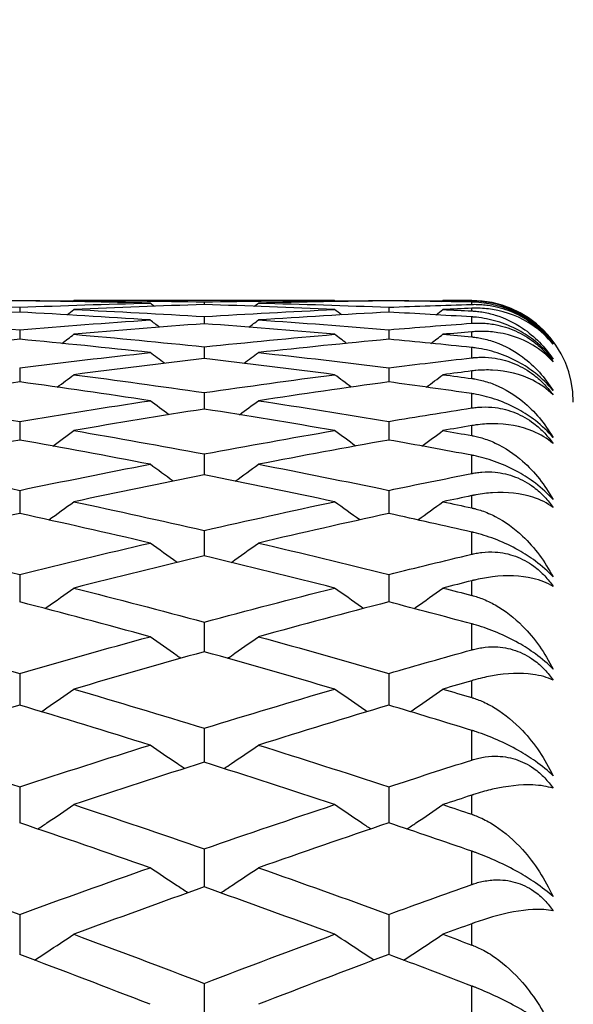
# Model space of a CAD drawing. Units: millimetres. Extents: x 20 to 722, y 20 to 505.
# Drawn here: x 143 to 146, y 155 to 159 of the extents above; entities that cross this region are included whole.
import ezdxf

# ---------------------------------------------------------------- set-up
doc = ezdxf.new("R2010")
doc.units = ezdxf.units.MM
doc.header["$LTSCALE"] = 2.5
for name, color, linetype, lineweight, true_color in [('Dimension (ISO)', 7, 'Continuous', 18, 0x00003f), ('Visible (ISO)', 7, 'Continuous', 25, 0x00003f), ('Visible Narrow (ISO)', 7, 'Continuous', 25, 0x00003f)]:
    doc.layers.add(name, color=color, linetype=linetype, lineweight=lineweight, true_color=true_color)
doc.styles.add('Samuel Heath (ISO)', font='tahoma.ttf')
doc.dimstyles.new('Samuel Heath (ISO)', dxfattribs={"dimscale": 2.5, "dimtxt": 2, "dimasz": 2.5, "dimexe": 1, "dimexo": 1.5, "dimgap": 0.762, "dimtad": 0, "dimtih": 1, "dimtoh": 1, "dimrnd": 1e-08, "dimzin": 0, "dimdsep": 46, "dimtxsty": 'Samuel Heath (ISO)', "dimcen": 0.09, "dimdle": 10, "dimclrd": 256, "dimclre": 256, "dimclrt": 256, "dimazin": 0, "dimtfac": 1.5, "dimtmove": 0, "dimatfit": 3, "dimfxl": 1, "dimtolj": 1, "dimtzin": 0, "dimlwd": 15, "dimlwe": 15, "dimarcsym": 0})

# ---------------------------------------------------------------- blocks, each defined once
blk = doc.blocks.new('*D11')
at = {"layer": 'Defpoints', "color": 0, "transparency": 16777216}
for p in [(248.6861, 263.8541), (129.0861, 178.8541), (248.6861, 140.2292)]:
    blk.add_point(p, dxfattribs=at)
at = {"layer": 'Dimension (ISO)', "color": 176, "lineweight": 15, "true_color": 0x000080, "transparency": 16777216}
for p, q in [((129.0861, 182.6041), (129.0861, 266.3541)), ((248.6861, 143.9792), (248.6861, 266.3541)), ((135.3361, 263.8541), (177.2235, 263.8541)), ((242.4361, 263.8541), (200.8488, 263.8541))]:
    blk.add_line(p, q, dxfattribs=at)
at = {"layer": 'Dimension (ISO)', "color": 176, "true_color": 0x000080, "transparency": 16777216}
for points in [[(135.3361, 264.8958), (135.3361, 262.8125), (129.0861, 263.8541)], [(242.4361, 264.8958), (242.4361, 262.8125), (248.6861, 263.8541)]]:
    blk.add_solid(points, dxfattribs=at)
at = {"layer": 'Dimension (ISO)', "color": 176, "lineweight": 18, "true_color": 0x000080, "transparency": 16777216, "insert": (189.0361, 266.4565), "char_height": 5, "attachment_point": 2, "style": 'Samuel Heath (ISO)'}
blk.add_mtext('\\A1;119.60', dxfattribs=at)

msp = doc.modelspace()

# ---------------------------------------------------------------- linework, layer by layer
at = {"layer": 'Visible (ISO)'}
for p, q in [((143.3589, 158.1039), (143.3589, 158.1022)), ((144.7768, 158.1041), (143.759, 158.1041)), ((144.2679, 158.0971), (144.2679, 158.084)), ((145.177, 158.1039), (145.177, 158.1022)), ((145.5861, 158.1041), (145.5772, 158.1041)), ((143.3589, 158.0709), (143.3589, 158.0465)), ((145.177, 158.0709), (145.177, 158.0465)), ((144.2679, 158.0253), (144.2679, 157.9896)), ((143.3589, 157.9605), (143.3589, 157.9134)), ((145.177, 157.9605), (145.177, 157.9134)), ((144.2679, 157.8764), (144.2679, 157.818)), ((143.3589, 157.7731), (143.3589, 157.7035)), ((145.177, 157.7731), (145.177, 157.7035)), ((144.2679, 157.6507), (144.2679, 157.5699)), ((143.3589, 157.5093), (143.3589, 157.4174)), ((145.177, 157.5093), (145.177, 157.4174)), ((144.2679, 157.349), (144.2679, 157.2461)), ((143.3589, 157.17), (143.3589, 157.0562)), ((145.177, 157.17), (145.177, 157.0562)), ((144.2679, 156.9723), (144.2679, 156.8477)), ((143.3589, 156.7562), (143.3589, 156.6208)), ((145.177, 156.7562), (145.177, 156.6208)), ((144.2679, 156.5219), (144.2679, 156.3758)), ((143.3589, 156.2694), (143.3589, 156.1128)), ((145.177, 156.2694), (145.177, 156.1128)), ((144.2679, 155.9991), (144.2679, 155.8321)), ((143.3589, 155.7112), (143.3589, 155.5339)), ((145.177, 155.7112), (145.177, 155.5339)), ((144.2679, 155.4058), (144.2679, 155.2184)), ((143.3589, 155.0832), (143.3589, 154.8859)), ((145.177, 155.0832), (145.177, 154.8859)), ((144.2679, 154.7437), (144.2679, 154.5366))]:
    msp.add_line(p, q, dxfattribs=at)
msp.add_arc((145.5861, 157.6041), 0.5, 0, 90, dxfattribs=at)
for points in [[(143.3589, 158.1022), (143.1448, 158.1002), (142.9307, 158.0966), (142.7167, 158.0914)], [(143.0941, 158.1023), (143.1823, 158.1031), (143.2706, 158.1036), (143.3589, 158.1039)], [(143.3589, 158.1039), (143.4471, 158.1036), (143.5354, 158.1031), (143.6236, 158.1023)], [(144.001, 158.0914), (143.787, 158.0966), (143.5729, 158.1002), (143.3589, 158.1022)], [(143.6193, 158.099), (143.6215, 158.1006), (143.6236, 158.1023), (143.6258, 158.1039)], [(143.759, 158.1041), (143.7146, 158.1041), (143.6702, 158.1041), (143.6258, 158.1039)], [(143.6258, 158.1039), (143.8398, 158.1032), (144.0539, 158.101), (144.2679, 158.0971)], [(144.2679, 158.0971), (144.482, 158.101), (144.696, 158.1032), (144.9101, 158.1039)], [(145.177, 158.1022), (144.963, 158.1002), (144.7489, 158.0966), (144.5349, 158.0914)], [(144.9101, 158.1039), (144.8657, 158.1041), (144.8213, 158.1041), (144.7768, 158.1041)], [(144.9166, 158.099), (144.9144, 158.1006), (144.9123, 158.1023), (144.9101, 158.1039)], [(144.9123, 158.1023), (145.0005, 158.1031), (145.0888, 158.1036), (145.177, 158.1039)], [(145.177, 158.1039), (145.2653, 158.1036), (145.3535, 158.1031), (145.4418, 158.1023)], [(145.5861, 158.0964), (145.4498, 158.099), (145.3134, 158.101), (145.177, 158.1022)], [(145.4375, 158.099), (145.4397, 158.1006), (145.4418, 158.1023), (145.444, 158.1039)], [(145.5772, 158.1041), (145.5328, 158.1041), (145.4884, 158.1041), (145.444, 158.1039)], [(145.444, 158.1039), (145.4914, 158.1038), (145.5387, 158.1035), (145.5861, 158.1032)], [(142.7167, 158.0914), (142.9307, 158.0862), (143.1448, 158.0793), (143.3589, 158.0709)], [(143.3589, 158.0465), (143.1448, 158.0353), (142.9307, 158.0226), (142.7167, 158.0083)], [(143.3589, 158.0709), (143.5729, 158.0793), (143.787, 158.0862), (144.001, 158.0914)], [(144.001, 158.0083), (143.787, 158.0226), (143.5729, 158.0353), (143.3589, 158.0465)], [(143.5917, 158.0337), (143.6031, 158.0423), (143.6144, 158.0509), (143.6258, 158.0595)], [(144.2679, 158.084), (144.0539, 158.0775), (143.8398, 158.0693), (143.6258, 158.0595)], [(143.6258, 158.0595), (143.8398, 158.0497), (144.0539, 158.0383), (144.2679, 158.0253)], [(144.0216, 158.0758), (144.0148, 158.081), (144.0079, 158.0862), (144.001, 158.0914)], [(144.9101, 158.0595), (144.696, 158.0693), (144.482, 158.0775), (144.2679, 158.084)], [(144.2679, 158.0253), (144.482, 158.0383), (144.696, 158.0497), (144.9101, 158.0595)], [(144.5143, 158.0758), (144.5211, 158.081), (144.528, 158.0862), (144.5349, 158.0914)], [(144.5349, 158.0914), (144.7489, 158.0862), (144.963, 158.0793), (145.177, 158.0709)], [(145.177, 158.0465), (144.963, 158.0353), (144.7489, 158.0226), (144.5349, 158.0083)], [(144.9442, 158.0337), (144.9328, 158.0423), (144.9215, 158.0509), (144.9101, 158.0595)], [(145.177, 158.0709), (145.3134, 158.0763), (145.4498, 158.081), (145.5861, 158.0851)], [(145.5861, 158.0233), (145.4498, 158.0316), (145.3134, 158.0394), (145.177, 158.0465)], [(145.4099, 158.0337), (145.4213, 158.0423), (145.4326, 158.0509), (145.444, 158.0595)], [(145.5861, 158.0658), (145.5387, 158.0638), (145.4914, 158.0617), (145.444, 158.0595)], [(145.444, 158.0595), (145.4914, 158.0573), (145.5387, 158.0551), (145.5861, 158.0528)], [(142.7167, 158.0083), (142.9307, 157.9939), (143.1448, 157.978), (143.3589, 157.9605)], [(143.3589, 157.9605), (143.5729, 157.978), (143.787, 157.9939), (144.001, 158.0083)], [(144.0479, 157.9729), (144.0323, 157.9847), (144.0166, 157.9965), (144.001, 158.0083)], [(144.488, 157.9729), (144.5036, 157.9847), (144.5193, 157.9965), (144.5349, 158.0083)], [(144.5349, 158.0083), (144.7489, 157.9939), (144.963, 157.978), (145.177, 157.9605)], [(144.2679, 157.9896), (144.0539, 157.9739), (143.8398, 157.9566), (143.6258, 157.9378)], [(144.9101, 157.9378), (144.696, 157.9566), (144.482, 157.9739), (144.2679, 157.9896)], [(145.177, 157.9605), (145.3134, 157.9716), (145.4498, 157.9822), (145.5861, 157.992)], [(145.5861, 157.9501), (145.5387, 157.946), (145.4914, 157.9419), (145.444, 157.9378)], [(143.3589, 157.9134), (143.1448, 157.8932), (142.9307, 157.8714), (142.7167, 157.848)], [(144.001, 157.848), (143.787, 157.8714), (143.5729, 157.8932), (143.3589, 157.9134)], [(143.5666, 157.8933), (143.5864, 157.9081), (143.6061, 157.9229), (143.6258, 157.9378)], [(143.6258, 157.9378), (143.8398, 157.9189), (144.0539, 157.8984), (144.2679, 157.8764)], [(144.2679, 157.8764), (144.482, 157.8984), (144.696, 157.9189), (144.9101, 157.9378)], [(145.177, 157.9134), (144.963, 157.8932), (144.7489, 157.8714), (144.5349, 157.848)], [(144.9693, 157.8933), (144.9495, 157.9081), (144.9298, 157.9229), (144.9101, 157.9378)], [(145.5861, 157.8729), (145.4498, 157.887), (145.3134, 157.9005), (145.177, 157.9134)], [(145.3848, 157.8933), (145.4045, 157.9081), (145.4243, 157.9229), (145.444, 157.9378)], [(145.444, 157.9378), (145.4914, 157.9336), (145.5387, 157.9293), (145.5861, 157.925)], [(143.3589, 157.7731), (143.5729, 157.7996), (143.787, 157.8246), (144.001, 157.848)], [(144.2679, 157.818), (144.0539, 157.7933), (143.8398, 157.767), (143.6258, 157.7391)], [(144.072, 157.795), (144.0483, 157.8126), (144.0246, 157.8303), (144.001, 157.848)], [(144.9101, 157.7391), (144.696, 157.767), (144.482, 157.7933), (144.2679, 157.818)], [(144.4639, 157.795), (144.4876, 157.8126), (144.5113, 157.8303), (144.5349, 157.848)], [(144.5349, 157.848), (144.7489, 157.8246), (144.963, 157.7996), (145.177, 157.7731)], [(145.177, 157.7731), (145.3134, 157.79), (145.4498, 157.8063), (145.5861, 157.8219)], [(145.5861, 157.7574), (145.5387, 157.7514), (145.4914, 157.7453), (145.444, 157.7391)], [(143.5435, 157.6779), (143.571, 157.6983), (143.5984, 157.7187), (143.6258, 157.7391)], [(143.6258, 157.7391), (143.8398, 157.7112), (144.0539, 157.6817), (144.2679, 157.6507)], [(144.2679, 157.6507), (144.482, 157.6817), (144.696, 157.7112), (144.9101, 157.7391)], [(144.9923, 157.6779), (144.9649, 157.6983), (144.9375, 157.7187), (144.9101, 157.7391)], [(145.3617, 157.6779), (145.3892, 157.6983), (145.4166, 157.7187), (145.444, 157.7391)], [(145.444, 157.7391), (145.4914, 157.7329), (145.5387, 157.7267), (145.5861, 157.7204)], [(143.3589, 157.7035), (143.1448, 157.6743), (142.9307, 157.6435), (142.7167, 157.6111)], [(144.001, 157.6111), (143.787, 157.6435), (143.5729, 157.6743), (143.3589, 157.7035)], [(145.177, 157.7035), (144.963, 157.6743), (144.7489, 157.6435), (144.5349, 157.6111)], [(145.5861, 157.6458), (145.4498, 157.6656), (145.3134, 157.6849), (145.177, 157.7035)], [(142.7167, 157.6111), (142.9307, 157.5788), (143.1448, 157.5448), (143.3589, 157.5093)], [(143.3589, 157.5093), (143.5729, 157.5448), (143.787, 157.5788), (144.001, 157.6111)], [(144.0941, 157.5422), (144.063, 157.5651), (144.032, 157.5881), (144.001, 157.6111)], [(144.4418, 157.5422), (144.4728, 157.5651), (144.5039, 157.5881), (144.5349, 157.6111)], [(144.5349, 157.6111), (144.7489, 157.5788), (144.963, 157.5448), (145.177, 157.5093)], [(144.2679, 157.5699), (144.0539, 157.5363), (143.8398, 157.501), (143.6258, 157.4642)], [(144.9101, 157.4642), (144.696, 157.501), (144.482, 157.5363), (144.2679, 157.5699)], [(145.177, 157.5093), (145.3134, 157.5319), (145.4498, 157.5539), (145.5861, 157.5753)], [(143.5222, 157.3881), (143.5568, 157.4133), (143.5913, 157.4387), (143.6258, 157.4642)], [(143.6258, 157.4642), (143.8398, 157.4274), (144.0539, 157.389), (144.2679, 157.349)], [(144.2679, 157.349), (144.482, 157.389), (144.696, 157.4274), (144.9101, 157.4642)], [(145.0137, 157.3881), (144.9791, 157.4133), (144.9446, 157.4387), (144.9101, 157.4642)], [(145.3404, 157.3881), (145.375, 157.4133), (145.4095, 157.4387), (145.444, 157.4642)], [(145.5861, 157.4884), (145.5387, 157.4804), (145.4914, 157.4723), (145.444, 157.4642)], [(145.444, 157.4642), (145.4914, 157.456), (145.5387, 157.4478), (145.5861, 157.4395)], [(143.3589, 157.4174), (143.1448, 157.3793), (142.9307, 157.3396), (142.7167, 157.2984)], [(144.001, 157.2984), (143.787, 157.3396), (143.5729, 157.3793), (143.3589, 157.4174)], [(145.177, 157.4174), (144.963, 157.3793), (144.7489, 157.3396), (144.5349, 157.2984)], [(145.5861, 157.3427), (145.4498, 157.3682), (145.3134, 157.3932), (145.177, 157.4174)], [(142.7167, 157.2984), (142.9307, 157.2571), (143.1448, 157.2143), (143.3589, 157.17)], [(143.3589, 157.17), (143.5729, 157.2143), (143.787, 157.2571), (144.001, 157.2984)], [(144.1148, 157.2154), (144.0768, 157.243), (144.0389, 157.2706), (144.001, 157.2984)], [(144.4211, 157.2154), (144.4591, 157.243), (144.497, 157.2706), (144.5349, 157.2984)], [(144.5349, 157.2984), (144.7489, 157.2571), (144.963, 157.2143), (145.177, 157.17)], [(144.2679, 157.2461), (144.0539, 157.2036), (143.8398, 157.1595), (143.6258, 157.1139)], [(144.9101, 157.1139), (144.696, 157.1595), (144.482, 157.2036), (144.2679, 157.2461)], [(145.177, 157.17), (145.3134, 157.1982), (145.4498, 157.2259), (145.5861, 157.2529)], [(145.5861, 157.1439), (145.5387, 157.134), (145.4914, 157.124), (145.444, 157.1139)], [(143.5022, 157.0245), (143.5435, 157.0542), (143.5847, 157.084), (143.6258, 157.1139)], [(143.6258, 157.1139), (143.8398, 157.0682), (144.0539, 157.021), (144.2679, 156.9723)], [(144.2679, 156.9723), (144.482, 157.021), (144.696, 157.0682), (144.9101, 157.1139)], [(145.0337, 157.0245), (144.9924, 157.0542), (144.9512, 157.084), (144.9101, 157.1139)], [(145.3204, 157.0245), (145.3616, 157.0542), (145.4029, 157.084), (145.444, 157.1139)], [(145.444, 157.1139), (145.4914, 157.1038), (145.5387, 157.0936), (145.5861, 157.0833)], [(143.3589, 157.0562), (143.1448, 157.0092), (142.9307, 156.9608), (142.7167, 156.9108)], [(144.001, 156.9108), (143.787, 156.9608), (143.5729, 157.0092), (143.3589, 157.0562)], [(145.177, 157.0562), (144.963, 157.0092), (144.7489, 156.9608), (144.5349, 156.9108)], [(145.5861, 156.9646), (145.4498, 156.9958), (145.3134, 157.0263), (145.177, 157.0562)], [(142.7167, 156.9108), (142.9307, 156.8608), (143.1448, 156.8093), (143.3589, 156.7562)], [(143.3589, 156.7562), (143.5729, 156.8093), (143.787, 156.8608), (144.001, 156.9108)], [(144.5349, 156.9108), (144.7489, 156.8608), (144.963, 156.8093), (145.177, 156.7562)], [(144.2679, 156.8477), (144.0539, 156.7964), (143.8398, 156.7436), (143.6258, 156.6893)], [(144.9101, 156.6893), (144.696, 156.7436), (144.482, 156.7964), (144.2679, 156.8477)], [(145.177, 156.7562), (145.3134, 156.79), (145.4498, 156.8232), (145.5861, 156.8558)], [(143.6258, 156.6893), (143.8398, 156.635), (144.0539, 156.5792), (144.2679, 156.5219)], [(144.2679, 156.5219), (144.482, 156.5792), (144.696, 156.635), (144.9101, 156.6893)], [(145.5861, 156.7252), (145.5387, 156.7133), (145.4914, 156.7013), (145.444, 156.6893)], [(145.444, 156.6893), (145.4914, 156.6773), (145.5387, 156.6652), (145.5861, 156.653)], [(144.001, 156.4496), (143.787, 156.5082), (143.5729, 156.5653), (143.3589, 156.6208)], [(145.177, 156.6208), (144.963, 156.5653), (144.7489, 156.5082), (144.5349, 156.4496)], [(145.5861, 156.5128), (145.4498, 156.5494), (145.3134, 156.5854), (145.177, 156.6208)], [(142.7167, 156.4496), (142.9307, 156.3911), (143.1448, 156.331), (143.3589, 156.2694)], [(143.3589, 156.2694), (143.5729, 156.331), (143.787, 156.3911), (144.001, 156.4496)], [(144.5349, 156.4496), (144.7489, 156.3911), (144.963, 156.331), (145.177, 156.2694)], [(144.2679, 156.3758), (144.0539, 156.316), (143.8398, 156.2547), (143.6258, 156.1919)], [(144.9101, 156.1919), (144.696, 156.2547), (144.482, 156.316), (144.2679, 156.3758)], [(145.177, 156.2694), (145.3134, 156.3087), (145.4498, 156.3473), (145.5861, 156.3853)], [(145.5861, 156.2334), (145.5387, 156.2196), (145.4914, 156.2058), (145.444, 156.1919)], [(143.6258, 156.1919), (143.8398, 156.1291), (144.0539, 156.0649), (144.2679, 155.9991)], [(144.2679, 155.9991), (144.482, 156.0649), (144.696, 156.1291), (144.9101, 156.1919)], [(145.444, 156.1919), (145.4914, 156.178), (145.5387, 156.164), (145.5861, 156.15)], [(143.3589, 156.1128), (143.1448, 156.0488), (142.9307, 155.9833), (142.7167, 155.9164)], [(144.001, 155.9164), (143.787, 155.9833), (143.5729, 156.0488), (143.3589, 156.1128)], [(145.177, 156.1128), (144.963, 156.0488), (144.7489, 155.9833), (144.5349, 155.9164)], [(145.5861, 155.9887), (145.4498, 156.0307), (145.3134, 156.0721), (145.177, 156.1128)], [(142.7167, 155.9164), (142.9307, 155.8494), (143.1448, 155.781), (143.3589, 155.7112)], [(143.3589, 155.7112), (143.5729, 155.781), (143.787, 155.8494), (144.001, 155.9164)], [(144.5349, 155.9164), (144.7489, 155.8494), (144.963, 155.781), (145.177, 155.7112)], [(144.2679, 155.8321), (144.0539, 155.764), (143.8398, 155.6943), (143.6258, 155.6233)], [(144.9101, 155.6233), (144.696, 155.6943), (144.482, 155.764), (144.2679, 155.8321)], [(145.177, 155.7112), (145.3134, 155.7557), (145.4498, 155.7996), (145.5861, 155.8429)], [(145.5861, 155.6703), (145.5387, 155.6547), (145.4914, 155.639), (145.444, 155.6233)], [(143.6258, 155.6233), (143.8398, 155.5522), (144.0539, 155.4797), (144.2679, 155.4058)], [(144.2679, 155.4058), (144.482, 155.4797), (144.696, 155.5522), (144.9101, 155.6233)], [(145.444, 155.6233), (145.4914, 155.6075), (145.5387, 155.5917), (145.5861, 155.5759)], [(144.001, 155.3128), (143.787, 155.3879), (143.5729, 155.4616), (143.3589, 155.5339)], [(145.177, 155.5339), (144.963, 155.4616), (144.7489, 155.3879), (144.5349, 155.3128)], [(145.5861, 155.3941), (145.4498, 155.4412), (145.3134, 155.4879), (145.177, 155.5339)], [(142.7167, 155.3128), (142.9307, 155.2377), (143.1448, 155.1612), (143.3589, 155.0832)], [(143.3589, 155.0832), (143.5729, 155.1612), (143.787, 155.2377), (144.001, 155.3128)], [(144.5349, 155.3128), (144.7489, 155.2377), (144.963, 155.1612), (145.177, 155.0832)], [(144.2679, 155.2184), (144.0539, 155.1421), (143.8398, 155.0644), (143.6258, 154.9853)], [(144.9101, 154.9853), (144.696, 155.0644), (144.482, 155.1421), (144.2679, 155.2184)], [(145.177, 155.0832), (145.3134, 155.1329), (145.4498, 155.1819), (145.5861, 155.2305)], [(145.5861, 155.0376), (145.5387, 155.0202), (145.4914, 155.0028), (145.444, 154.9853)], [(143.6258, 154.9853), (143.8398, 154.9061), (144.0539, 154.8256), (144.2679, 154.7437)], [(144.2679, 154.7437), (144.482, 154.8256), (144.696, 154.9061), (144.9101, 154.9853)], [(145.444, 154.9853), (145.4914, 154.9678), (145.5387, 154.9502), (145.5861, 154.9325)], [(144.001, 154.6409), (143.787, 154.7239), (143.5729, 154.8056), (143.3589, 154.8859)], [(145.177, 154.8859), (144.963, 154.8056), (144.7489, 154.7239), (144.5349, 154.6409)], [(145.5861, 154.7308), (145.4498, 154.783), (145.3134, 154.8347), (145.177, 154.8859)]]:
    msp.add_open_spline(points, degree=3, dxfattribs=at)
for points, knots in [([(145.5861, 158.1032), (145.5873, 158.1032), (145.5885, 158.1032), (145.5913, 158.1032), (145.593, 158.1031), (145.599, 158.103), (145.6033, 158.1028), (145.6169, 158.1022), (145.6261, 158.1014), (145.6582, 158.098), (145.6804, 158.0939), (145.7509, 158.0763), (145.7959, 158.0569), (145.896, 157.9967), (145.9466, 157.949), (145.9861, 157.8938)], [0.000002, 0.000002, 0.000002, 0.000002, 0.00044178, 0.00044178, 0.00107709, 0.00107709, 0.00269743, 0.00269743, 0.00627445, 0.00627445, 0.01532747, 0.01532747, 0.03629434, 0.03629434, 0.06771302, 0.06771302, 0.06771302, 0.06771302]), ([(145.9861, 157.8938), (145.9617, 157.9259), (145.9326, 157.9561), (145.873, 158.0039), (145.8452, 158.0219), (145.7814, 158.0554), (145.746, 158.069), (145.676, 158.088), (145.6417, 158.0934), (145.6043, 158.0958), (145.5998, 158.096), (145.5937, 158.0962), (145.5921, 158.0963), (145.5898, 158.0964), (145.589, 158.0964), (145.5875, 158.0964), (145.5868, 158.0964), (145.5861, 158.0964)], [0, 0, 0, 0, 0.01296977, 0.01296977, 0.02299032, 0.02299032, 0.03498669, 0.03498669, 0.0470052, 0.0470052, 0.04866673, 0.04866673, 0.04926307, 0.04926307, 0.04955185, 0.04955185, 0.04981059, 0.04981059, 0.04981059, 0.04981059]), ([(145.5861, 158.0851), (145.5873, 158.0851), (145.5885, 158.0851), (145.5913, 158.0852), (145.593, 158.0852), (145.599, 158.0853), (145.6032, 158.0853), (145.6166, 158.0851), (145.6259, 158.0847), (145.6569, 158.0824), (145.6791, 158.0793), (145.7346, 158.0671), (145.7681, 158.0561), (145.8327, 158.026), (145.863, 158.0077), (145.9107, 157.9709), (145.9286, 157.9548), (145.9601, 157.9219), (145.9738, 157.9057), (145.9861, 157.889)], [0.000002, 0.000002, 0.000002, 0.000002, 0.00044032, 0.00044032, 0.00106843, 0.00106843, 0.00264367, 0.00264367, 0.00599165, 0.00599165, 0.01376793, 0.01376793, 0.02512683, 0.02512683, 0.03591415, 0.03591415, 0.04321502, 0.04321502, 0.04978524, 0.04978524, 0.04978524, 0.04978524]), ([(145.9861, 157.889), (145.9581, 157.9242), (145.9247, 157.9555), (145.8275, 158.0222), (145.76, 158.0487), (145.6623, 158.0641), (145.6348, 158.0663), (145.6024, 158.0662), (145.5985, 158.0662), (145.593, 158.066), (145.5914, 158.066), (145.5891, 158.0659), (145.5885, 158.0659), (145.5873, 158.0658), (145.5867, 158.0658), (145.5861, 158.0658)], [0, 0, 0, 0, 0.02233268, 0.02233268, 0.05672787, 0.05672787, 0.06925996, 0.06925996, 0.07095382, 0.07095382, 0.07165194, 0.07165194, 0.07192286, 0.07192286, 0.07217175, 0.07217175, 0.07217175, 0.07217175]), ([(145.5861, 158.0528), (145.5873, 158.0527), (145.5885, 158.0526), (145.5913, 158.0525), (145.593, 158.0524), (145.599, 158.052), (145.6033, 158.0516), (145.6169, 158.0503), (145.6261, 158.0492), (145.6582, 158.0442), (145.6804, 158.039), (145.7509, 158.0175), (145.7959, 157.9952), (145.896, 157.9276), (145.9466, 157.8753), (145.9861, 157.8156)], [0.000002, 0.000002, 0.000002, 0.000002, 0.00044178, 0.00044178, 0.00107709, 0.00107709, 0.00269743, 0.00269743, 0.00627445, 0.00627445, 0.01532747, 0.01532747, 0.03629434, 0.03629434, 0.06771302, 0.06771302, 0.06771302, 0.06771302]), ([(145.9861, 157.8156), (145.9617, 157.8468), (145.9326, 157.8764), (145.873, 157.9238), (145.8452, 157.942), (145.7814, 157.9762), (145.746, 157.9905), (145.676, 158.0114), (145.6417, 158.018), (145.6043, 158.0218), (145.5998, 158.0223), (145.5937, 158.0227), (145.5921, 158.0229), (145.5898, 158.023), (145.589, 158.0231), (145.5875, 158.0232), (145.5868, 158.0232), (145.5861, 158.0233)], [0, 0, 0, 0, 0.01296977, 0.01296977, 0.02299032, 0.02299032, 0.03498669, 0.03498669, 0.0470052, 0.0470052, 0.04866673, 0.04866673, 0.04926307, 0.04926307, 0.04955185, 0.04955185, 0.04981059, 0.04981059, 0.04981059, 0.04981059]), ([(145.5861, 157.992), (145.5873, 157.9921), (145.5885, 157.9922), (145.5913, 157.9924), (145.593, 157.9925), (145.599, 157.9928), (145.6032, 157.993), (145.6166, 157.9933), (145.6259, 157.9933), (145.6569, 157.9922), (145.6791, 157.9898), (145.7346, 157.9793), (145.7681, 157.9691), (145.8327, 157.9401), (145.863, 157.9221), (145.9107, 157.8854), (145.9286, 157.8692), (145.9601, 157.836), (145.9738, 157.8194), (145.9861, 157.8023)], [0.000002, 0.000002, 0.000002, 0.000002, 0.00044032, 0.00044032, 0.00106843, 0.00106843, 0.00264367, 0.00264367, 0.00599165, 0.00599165, 0.01376793, 0.01376793, 0.02512683, 0.02512683, 0.03591415, 0.03591415, 0.04321502, 0.04321502, 0.04978524, 0.04978524, 0.04978524, 0.04978524]), ([(145.9861, 157.8023), (145.9581, 157.8341), (145.9247, 157.862), (145.8275, 157.9202), (145.76, 157.9419), (145.6623, 157.9519), (145.6348, 157.9528), (145.6024, 157.9512), (145.5985, 157.951), (145.593, 157.9506), (145.5914, 157.9505), (145.5891, 157.9503), (145.5885, 157.9503), (145.5873, 157.9502), (145.5867, 157.9501), (145.5861, 157.9501)], [0, 0, 0, 0, 0.02233268, 0.02233268, 0.05672787, 0.05672787, 0.06925996, 0.06925996, 0.07095382, 0.07095382, 0.07165194, 0.07165194, 0.07192286, 0.07192286, 0.07217175, 0.07217175, 0.07217175, 0.07217175]), ([(145.5861, 157.925), (145.5873, 157.9249), (145.5885, 157.9248), (145.5913, 157.9245), (145.593, 157.9243), (145.599, 157.9237), (145.6033, 157.9231), (145.6169, 157.9212), (145.6261, 157.9196), (145.6582, 157.9131), (145.6804, 157.9068), (145.7509, 157.8815), (145.7959, 157.8563), (145.896, 157.7816), (145.9466, 157.7249), (145.9861, 157.6609)], [0.000002, 0.000002, 0.000002, 0.000002, 0.00044178, 0.00044178, 0.00107709, 0.00107709, 0.00269743, 0.00269743, 0.00627445, 0.00627445, 0.01532747, 0.01532747, 0.03629434, 0.03629434, 0.06771302, 0.06771302, 0.06771302, 0.06771302]), ([(145.9861, 157.6609), (145.9617, 157.6911), (145.9326, 157.7199), (145.873, 157.7668), (145.8452, 157.7851), (145.7814, 157.8199), (145.746, 157.8349), (145.676, 157.8576), (145.6417, 157.8654), (145.6043, 157.8707), (145.5998, 157.8713), (145.5937, 157.872), (145.5921, 157.8722), (145.5898, 157.8725), (145.589, 157.8726), (145.5875, 157.8727), (145.5868, 157.8728), (145.5861, 157.8729)], [0, 0, 0, 0, 0.01296977, 0.01296977, 0.02299032, 0.02299032, 0.03498669, 0.03498669, 0.0470052, 0.0470052, 0.04866673, 0.04866673, 0.04926307, 0.04926307, 0.04955185, 0.04955185, 0.04981059, 0.04981059, 0.04981059, 0.04981059]), ([(145.5861, 157.8219), (145.5873, 157.8221), (145.5885, 157.8222), (145.5913, 157.8225), (145.593, 157.8227), (145.599, 157.8232), (145.6032, 157.8236), (145.6166, 157.8244), (145.6259, 157.8248), (145.6569, 157.8248), (145.6791, 157.8232), (145.7346, 157.8144), (145.7681, 157.8051), (145.8327, 157.7773), (145.863, 157.7597), (145.9107, 157.7232), (145.9286, 157.7069), (145.9601, 157.6734), (145.9738, 157.6566), (145.9861, 157.6392)], [0.000002, 0.000002, 0.000002, 0.000002, 0.00044032, 0.00044032, 0.00106843, 0.00106843, 0.00264367, 0.00264367, 0.00599165, 0.00599165, 0.01376793, 0.01376793, 0.02512683, 0.02512683, 0.03591415, 0.03591415, 0.04321502, 0.04321502, 0.04978524, 0.04978524, 0.04978524, 0.04978524]), ([(145.9861, 157.6392), (145.9581, 157.6674), (145.9247, 157.6918), (145.8275, 157.7413), (145.76, 157.7582), (145.6623, 157.7628), (145.6348, 157.7623), (145.6024, 157.7593), (145.5985, 157.7589), (145.593, 157.7582), (145.5914, 157.758), (145.5891, 157.7578), (145.5885, 157.7577), (145.5873, 157.7576), (145.5867, 157.7575), (145.5861, 157.7574)], [0, 0, 0, 0, 0.02233268, 0.02233268, 0.05672787, 0.05672787, 0.06925996, 0.06925996, 0.07095382, 0.07095382, 0.07165194, 0.07165194, 0.07192286, 0.07192286, 0.07217175, 0.07217175, 0.07217175, 0.07217175]), ([(145.5861, 157.7204), (145.5873, 157.7202), (145.5885, 157.72), (145.5913, 157.7196), (145.593, 157.7194), (145.599, 157.7185), (145.6033, 157.7177), (145.6169, 157.7152), (145.6261, 157.7132), (145.6582, 157.7052), (145.6804, 157.6978), (145.7509, 157.6687), (145.7959, 157.6408), (145.896, 157.5592), (145.9466, 157.4982), (145.9861, 157.4302)], [0.000002, 0.000002, 0.000002, 0.000002, 0.00044178, 0.00044178, 0.00107709, 0.00107709, 0.00269743, 0.00269743, 0.00627445, 0.00627445, 0.01532747, 0.01532747, 0.03629434, 0.03629434, 0.06771302, 0.06771302, 0.06771302, 0.06771302]), ([(145.9861, 157.4302), (145.9617, 157.4592), (145.9326, 157.4873), (145.873, 157.5335), (145.8452, 157.5517), (145.7814, 157.5871), (145.746, 157.6027), (145.676, 157.6272), (145.6417, 157.636), (145.6043, 157.6428), (145.5998, 157.6436), (145.5937, 157.6446), (145.5921, 157.6449), (145.5898, 157.6452), (145.589, 157.6453), (145.5875, 157.6456), (145.5868, 157.6457), (145.5861, 157.6458)], [0, 0, 0, 0, 0.01296977, 0.01296977, 0.02299032, 0.02299032, 0.03498669, 0.03498669, 0.0470052, 0.0470052, 0.04866673, 0.04866673, 0.04926307, 0.04926307, 0.04955185, 0.04955185, 0.04981059, 0.04981059, 0.04981059, 0.04981059]), ([(145.5861, 157.5753), (145.5873, 157.5754), (145.5885, 157.5756), (145.5913, 157.576), (145.593, 157.5763), (145.599, 157.5771), (145.6032, 157.5776), (145.6166, 157.579), (145.6259, 157.5797), (145.6569, 157.5809), (145.6791, 157.5801), (145.7346, 157.573), (145.7681, 157.5646), (145.8327, 157.5381), (145.863, 157.5209), (145.9107, 157.4847), (145.9286, 157.4684), (145.9601, 157.4347), (145.9738, 157.4178), (145.9861, 157.4002)], [0.000002, 0.000002, 0.000002, 0.000002, 0.00044032, 0.00044032, 0.00106843, 0.00106843, 0.00264367, 0.00264367, 0.00599165, 0.00599165, 0.01376793, 0.01376793, 0.02512683, 0.02512683, 0.03591415, 0.03591415, 0.04321502, 0.04321502, 0.04978524, 0.04978524, 0.04978524, 0.04978524]), ([(145.9861, 157.4002), (145.9581, 157.4248), (145.9247, 157.4455), (145.8275, 157.486), (145.76, 157.4981), (145.6623, 157.4973), (145.6348, 157.4954), (145.6024, 157.491), (145.5985, 157.4904), (145.593, 157.4895), (145.5914, 157.4893), (145.5891, 157.4889), (145.5885, 157.4888), (145.5873, 157.4886), (145.5867, 157.4885), (145.5861, 157.4884)], [0, 0, 0, 0, 0.02233268, 0.02233268, 0.05672787, 0.05672787, 0.06925996, 0.06925996, 0.07095382, 0.07095382, 0.07165194, 0.07165194, 0.07192286, 0.07192286, 0.07217175, 0.07217175, 0.07217175, 0.07217175]), ([(145.5861, 157.4395), (145.5873, 157.4393), (145.5885, 157.4391), (145.5913, 157.4386), (145.593, 157.4382), (145.599, 157.4371), (145.6033, 157.4362), (145.6169, 157.4331), (145.6261, 157.4306), (145.6582, 157.4212), (145.6804, 157.4127), (145.7509, 157.3799), (145.7959, 157.3493), (145.896, 157.2611), (145.9466, 157.1961), (145.9861, 157.1242)], [0.000002, 0.000002, 0.000002, 0.000002, 0.00044178, 0.00044178, 0.00107709, 0.00107709, 0.00269743, 0.00269743, 0.00627445, 0.00627445, 0.01532747, 0.01532747, 0.03629434, 0.03629434, 0.06771302, 0.06771302, 0.06771302, 0.06771302]), ([(145.9861, 157.1242), (145.9617, 157.152), (145.9326, 157.1792), (145.873, 157.2246), (145.8452, 157.2427), (145.7814, 157.2785), (145.746, 157.2946), (145.676, 157.3208), (145.6417, 157.3308), (145.6043, 157.339), (145.5998, 157.34), (145.5937, 157.3412), (145.5921, 157.3415), (145.5898, 157.342), (145.589, 157.3421), (145.5875, 157.3424), (145.5868, 157.3425), (145.5861, 157.3427)], [0, 0, 0, 0, 0.01296977, 0.01296977, 0.02299032, 0.02299032, 0.03498669, 0.03498669, 0.0470052, 0.0470052, 0.04866673, 0.04866673, 0.04926307, 0.04926307, 0.04955185, 0.04955185, 0.04981059, 0.04981059, 0.04981059, 0.04981059]), ([(145.5861, 157.2529), (145.5873, 157.2531), (145.5885, 157.2533), (145.5913, 157.2539), (145.593, 157.2542), (145.599, 157.2552), (145.6032, 157.2559), (145.6166, 157.2578), (145.6259, 157.2589), (145.6569, 157.2612), (145.6791, 157.2612), (145.7346, 157.2559), (145.7681, 157.2484), (145.8327, 157.2233), (145.863, 157.2065), (145.9107, 157.1708), (145.9286, 157.1546), (145.9601, 157.1208), (145.9738, 157.1038), (145.9861, 157.0859)], [0.000002, 0.000002, 0.000002, 0.000002, 0.00044032, 0.00044032, 0.00106843, 0.00106843, 0.00264367, 0.00264367, 0.00599165, 0.00599165, 0.01376793, 0.01376793, 0.02512683, 0.02512683, 0.03591415, 0.03591415, 0.04321502, 0.04321502, 0.04978524, 0.04978524, 0.04978524, 0.04978524]), ([(145.9861, 157.0859), (145.9581, 157.1068), (145.9247, 157.1239), (145.8275, 157.1554), (145.76, 157.1626), (145.6623, 157.1564), (145.6348, 157.1531), (145.6024, 157.1472), (145.5985, 157.1465), (145.593, 157.1454), (145.5914, 157.145), (145.5891, 157.1446), (145.5885, 157.1444), (145.5873, 157.1442), (145.5867, 157.1441), (145.5861, 157.1439)], [0, 0, 0, 0, 0.02233268, 0.02233268, 0.05672787, 0.05672787, 0.06925996, 0.06925996, 0.07095382, 0.07095382, 0.07165194, 0.07165194, 0.07192286, 0.07192286, 0.07217175, 0.07217175, 0.07217175, 0.07217175]), ([(145.5861, 157.0833), (145.5873, 157.0831), (145.5885, 157.0828), (145.5913, 157.0822), (145.593, 157.0818), (145.599, 157.0804), (145.6033, 157.0793), (145.6169, 157.0756), (145.6261, 157.0728), (145.6582, 157.0619), (145.6804, 157.0523), (145.7509, 157.016), (145.7959, 156.9829), (145.896, 156.8883), (145.9466, 156.8195), (145.9861, 156.7439)], [0.000002, 0.000002, 0.000002, 0.000002, 0.00044178, 0.00044178, 0.00107709, 0.00107709, 0.00269743, 0.00269743, 0.00627445, 0.00627445, 0.01532747, 0.01532747, 0.03629434, 0.03629434, 0.06771302, 0.06771302, 0.06771302, 0.06771302]), ([(145.9861, 156.7439), (145.9617, 156.7704), (145.9326, 156.7966), (145.873, 156.8411), (145.8452, 156.8591), (145.7814, 156.8951), (145.746, 156.9118), (145.676, 156.9396), (145.6417, 156.9506), (145.6043, 156.9602), (145.5998, 156.9614), (145.5937, 156.9628), (145.5921, 156.9632), (145.5898, 156.9638), (145.589, 156.964), (145.5875, 156.9643), (145.5868, 156.9645), (145.5861, 156.9646)], [0, 0, 0, 0, 0.01296977, 0.01296977, 0.02299032, 0.02299032, 0.03498669, 0.03498669, 0.0470052, 0.0470052, 0.04866673, 0.04866673, 0.04926307, 0.04926307, 0.04955185, 0.04955185, 0.04981059, 0.04981059, 0.04981059, 0.04981059]), ([(144.1342, 156.8154), (144.1341, 156.8155), (144.134, 156.8155), (144.0896, 156.8472), (144.0452, 156.8789), (144.001, 156.9108)], [0.016677, 0.016677, 0.016677, 0.016677, 0.01670189, 0.01670189, 0.03335509, 0.03335509, 0.03335509, 0.03335509]), ([(144.4017, 156.8154), (144.4018, 156.8155), (144.4018, 156.8155), (144.4463, 156.8472), (144.4907, 156.8789), (144.5349, 156.9108)], [0.016677, 0.016677, 0.016677, 0.016677, 0.01670189, 0.01670189, 0.03335509, 0.03335509, 0.03335509, 0.03335509]), ([(145.5861, 156.8558), (145.5873, 156.856), (145.5885, 156.8563), (145.5913, 156.857), (145.593, 156.8573), (145.599, 156.8586), (145.6032, 156.8595), (145.6166, 156.862), (145.6259, 156.8633), (145.6569, 156.8669), (145.6791, 156.8676), (145.7346, 156.8641), (145.7681, 156.8575), (145.8327, 156.8338), (145.863, 156.8176), (145.9107, 156.7824), (145.9286, 156.7663), (145.9601, 156.7326), (145.9738, 156.7155), (145.9861, 156.6976)], [0.000002, 0.000002, 0.000002, 0.000002, 0.00044032, 0.00044032, 0.00106843, 0.00106843, 0.00264367, 0.00264367, 0.00599165, 0.00599165, 0.01376793, 0.01376793, 0.02512683, 0.02512683, 0.03591415, 0.03591415, 0.04321502, 0.04321502, 0.04978524, 0.04978524, 0.04978524, 0.04978524]), ([(145.9861, 156.6976), (145.9581, 156.7146), (145.9247, 156.7279), (145.8275, 156.7503), (145.76, 156.7527), (145.6623, 156.741), (145.6348, 156.7364), (145.6024, 156.7291), (145.5985, 156.7282), (145.593, 156.7268), (145.5914, 156.7265), (145.5891, 156.7259), (145.5885, 156.7257), (145.5873, 156.7254), (145.5867, 156.7253), (145.5861, 156.7252)], [0, 0, 0, 0, 0.02233268, 0.02233268, 0.05672787, 0.05672787, 0.06925996, 0.06925996, 0.07095382, 0.07095382, 0.07165194, 0.07165194, 0.07192286, 0.07192286, 0.07217175, 0.07217175, 0.07217175, 0.07217175]), ([(143.4833, 156.5883), (143.4865, 156.5906), (143.4897, 156.5928), (143.5372, 156.6263), (143.5816, 156.6578), (143.6258, 156.6893)], [0.01551527, 0.01551527, 0.01551527, 0.01551527, 0.01670189, 0.01670189, 0.03335509, 0.03335509, 0.03335509, 0.03335509]), ([(145.0526, 156.5883), (145.0494, 156.5906), (145.0462, 156.5928), (144.9986, 156.6263), (144.9543, 156.6578), (144.9101, 156.6893)], [0.01551527, 0.01551527, 0.01551527, 0.01551527, 0.01670189, 0.01670189, 0.03335509, 0.03335509, 0.03335509, 0.03335509]), ([(145.3015, 156.5883), (145.3047, 156.5906), (145.3078, 156.5928), (145.3554, 156.6263), (145.3997, 156.6578), (145.444, 156.6893)], [0.01551527, 0.01551527, 0.01551527, 0.01551527, 0.01670189, 0.01670189, 0.03335509, 0.03335509, 0.03335509, 0.03335509]), ([(145.5861, 156.653), (145.5873, 156.6527), (145.5885, 156.6524), (145.5913, 156.6517), (145.593, 156.6512), (145.599, 156.6495), (145.6033, 156.6483), (145.6169, 156.644), (145.6261, 156.6408), (145.6582, 156.6285), (145.6804, 156.6179), (145.7509, 156.5781), (145.7959, 156.5426), (145.896, 156.442), (145.9466, 156.3695), (145.9861, 156.2906)], [0.000002, 0.000002, 0.000002, 0.000002, 0.00044178, 0.00044178, 0.00107709, 0.00107709, 0.00269743, 0.00269743, 0.00627445, 0.00627445, 0.01532747, 0.01532747, 0.03629434, 0.03629434, 0.06771302, 0.06771302, 0.06771302, 0.06771302]), ([(145.9861, 156.2906), (145.9617, 156.3157), (145.9326, 156.3408), (145.873, 156.3842), (145.8452, 156.402), (145.7814, 156.4382), (145.746, 156.4553), (145.676, 156.4847), (145.6417, 156.4967), (145.6043, 156.5077), (145.5998, 156.509), (145.5937, 156.5107), (145.5921, 156.5112), (145.5898, 156.5118), (145.589, 156.512), (145.5875, 156.5124), (145.5868, 156.5126), (145.5861, 156.5128)], [0, 0, 0, 0, 0.01296977, 0.01296977, 0.02299032, 0.02299032, 0.03498669, 0.03498669, 0.0470052, 0.0470052, 0.04866673, 0.04866673, 0.04926307, 0.04926307, 0.04955185, 0.04955185, 0.04981059, 0.04981059, 0.04981059, 0.04981059]), ([(144.1525, 156.3434), (144.1464, 156.3477), (144.1402, 156.352), (144.0896, 156.3873), (144.0452, 156.4184), (144.001, 156.4496)], [0.01438304, 0.01438304, 0.01438304, 0.01438304, 0.01670189, 0.01670189, 0.03335509, 0.03335509, 0.03335509, 0.03335509]), ([(144.3833, 156.3434), (144.3895, 156.3477), (144.3957, 156.352), (144.4463, 156.3873), (144.4907, 156.4184), (144.5349, 156.4496)], [0.01438304, 0.01438304, 0.01438304, 0.01438304, 0.01670189, 0.01670189, 0.03335509, 0.03335509, 0.03335509, 0.03335509]), ([(145.5861, 156.3853), (145.5873, 156.3856), (145.5885, 156.3859), (145.5913, 156.3867), (145.593, 156.3871), (145.599, 156.3886), (145.6032, 156.3897), (145.6166, 156.3927), (145.6259, 156.3944), (145.6569, 156.399), (145.6791, 156.4005), (145.7346, 156.3988), (145.7681, 156.3932), (145.8327, 156.3711), (145.863, 156.3555), (145.9107, 156.3209), (145.9286, 156.305), (145.9601, 156.2714), (145.9738, 156.2543), (145.9861, 156.2363)], [0.000002, 0.000002, 0.000002, 0.000002, 0.00044032, 0.00044032, 0.00106843, 0.00106843, 0.00264367, 0.00264367, 0.00599165, 0.00599165, 0.01376793, 0.01376793, 0.02512683, 0.02512683, 0.03591415, 0.03591415, 0.04321502, 0.04321502, 0.04978524, 0.04978524, 0.04978524, 0.04978524]), ([(145.9861, 156.2363), (145.9581, 156.2495), (145.9247, 156.2591), (145.8275, 156.2723), (145.76, 156.2697), (145.6623, 156.2527), (145.6348, 156.2467), (145.6024, 156.238), (145.5985, 156.2369), (145.593, 156.2354), (145.5914, 156.2349), (145.5891, 156.2343), (145.5885, 156.2341), (145.5873, 156.2337), (145.5867, 156.2336), (145.5861, 156.2334)], [0, 0, 0, 0, 0.02233268, 0.02233268, 0.05672787, 0.05672787, 0.06925996, 0.06925996, 0.07095382, 0.07095382, 0.07165194, 0.07165194, 0.07192286, 0.07192286, 0.07217175, 0.07217175, 0.07217175, 0.07217175]), ([(143.4654, 156.0809), (143.4745, 156.0871), (143.4837, 156.0934), (143.5372, 156.1303), (143.5816, 156.1611), (143.6258, 156.1919)], [0.01327749, 0.01327749, 0.01327749, 0.01327749, 0.01670189, 0.01670189, 0.03335509, 0.03335509, 0.03335509, 0.03335509]), ([(145.0705, 156.0809), (145.0613, 156.0871), (145.0522, 156.0934), (144.9986, 156.1303), (144.9543, 156.1611), (144.9101, 156.1919)], [0.01327749, 0.01327749, 0.01327749, 0.01327749, 0.01670189, 0.01670189, 0.03335509, 0.03335509, 0.03335509, 0.03335509]), ([(145.2836, 156.0809), (145.2927, 156.0871), (145.3019, 156.0934), (145.3554, 156.1303), (145.3997, 156.1611), (145.444, 156.1919)], [0.01327749, 0.01327749, 0.01327749, 0.01327749, 0.01670189, 0.01670189, 0.03335509, 0.03335509, 0.03335509, 0.03335509]), ([(145.5861, 156.15), (145.5873, 156.1496), (145.5885, 156.1493), (145.5913, 156.1484), (145.593, 156.1479), (145.599, 156.146), (145.6033, 156.1446), (145.6169, 156.1398), (145.6261, 156.1361), (145.6582, 156.1225), (145.6804, 156.1109), (145.7509, 156.0678), (145.7959, 156.0299), (145.896, 155.9237), (145.9466, 155.8478), (145.9861, 155.7657)], [0.000002, 0.000002, 0.000002, 0.000002, 0.00044178, 0.00044178, 0.00107709, 0.00107709, 0.00269743, 0.00269743, 0.00627445, 0.00627445, 0.01532747, 0.01532747, 0.03629434, 0.03629434, 0.06771302, 0.06771302, 0.06771302, 0.06771302]), ([(145.9861, 155.7657), (145.9617, 155.7893), (145.9326, 155.8133), (145.873, 155.8555), (145.8452, 155.873), (145.7814, 155.9092), (145.746, 155.9268), (145.676, 155.9575), (145.6417, 155.9706), (145.6043, 155.9829), (145.5998, 155.9844), (145.5937, 155.9863), (145.5921, 155.9868), (145.5898, 155.9876), (145.589, 155.9878), (145.5875, 155.9883), (145.5868, 155.9885), (145.5861, 155.9887)], [0, 0, 0, 0, 0.01296977, 0.01296977, 0.02299032, 0.02299032, 0.03498669, 0.03498669, 0.0470052, 0.0470052, 0.04866673, 0.04866673, 0.04926307, 0.04926307, 0.04955185, 0.04955185, 0.04981059, 0.04981059, 0.04981059, 0.04981059]), ([(144.1701, 155.8009), (144.158, 155.809), (144.146, 155.8172), (144.0896, 155.8556), (144.0452, 155.8859), (144.001, 155.9164)], [0.012196, 0.012196, 0.012196, 0.012196, 0.01670189, 0.01670189, 0.03335509, 0.03335509, 0.03335509, 0.03335509]), ([(144.3658, 155.8009), (144.3779, 155.809), (144.3899, 155.8172), (144.4463, 155.8556), (144.4907, 155.8859), (144.5349, 155.9164)], [0.012196, 0.012196, 0.012196, 0.012196, 0.01670189, 0.01670189, 0.03335509, 0.03335509, 0.03335509, 0.03335509]), ([(145.5861, 155.8429), (145.5873, 155.8433), (145.5885, 155.8436), (145.5913, 155.8445), (145.593, 155.845), (145.599, 155.8468), (145.6032, 155.848), (145.6166, 155.8515), (145.6259, 155.8535), (145.6569, 155.8593), (145.6791, 155.8616), (145.7346, 155.8616), (145.7681, 155.857), (145.8327, 155.8365), (145.863, 155.8215), (145.9107, 155.7878), (145.9286, 155.7721), (145.9601, 155.7388), (145.9738, 155.7217), (145.9861, 155.7037)], [0.000002, 0.000002, 0.000002, 0.000002, 0.00044032, 0.00044032, 0.00106843, 0.00106843, 0.00264367, 0.00264367, 0.00599165, 0.00599165, 0.01376793, 0.01376793, 0.02512683, 0.02512683, 0.03591415, 0.03591415, 0.04321502, 0.04321502, 0.04978524, 0.04978524, 0.04978524, 0.04978524]), ([(145.9861, 155.7037), (145.9581, 155.713), (145.9247, 155.7187), (145.8275, 155.7227), (145.76, 155.7152), (145.6623, 155.6929), (145.6348, 155.6856), (145.6024, 155.6755), (145.5985, 155.6743), (145.593, 155.6725), (145.5914, 155.672), (145.5891, 155.6712), (145.5885, 155.671), (145.5873, 155.6706), (145.5867, 155.6705), (145.5861, 155.6703)], [0, 0, 0, 0, 0.02233268, 0.02233268, 0.05672787, 0.05672787, 0.06925996, 0.06925996, 0.07095382, 0.07095382, 0.07165194, 0.07165194, 0.07192286, 0.07192286, 0.07217175, 0.07217175, 0.07217175, 0.07217175]), ([(143.4482, 155.5036), (143.4631, 155.5136), (143.478, 155.5235), (143.5372, 155.5633), (143.5816, 155.5932), (143.6258, 155.6233)], [0.01113613, 0.01113613, 0.01113613, 0.01113613, 0.01670189, 0.01670189, 0.03335509, 0.03335509, 0.03335509, 0.03335509]), ([(145.0876, 155.5036), (145.0728, 155.5136), (145.0579, 155.5235), (144.9986, 155.5633), (144.9543, 155.5932), (144.9101, 155.6233)], [0.01113613, 0.01113613, 0.01113613, 0.01113613, 0.01670189, 0.01670189, 0.03335509, 0.03335509, 0.03335509, 0.03335509]), ([(145.2664, 155.5036), (145.2813, 155.5136), (145.2962, 155.5235), (145.3554, 155.5633), (145.3997, 155.5932), (145.444, 155.6233)], [0.01113613, 0.01113613, 0.01113613, 0.01113613, 0.01670189, 0.01670189, 0.03335509, 0.03335509, 0.03335509, 0.03335509]), ([(145.5861, 155.5759), (145.5873, 155.5755), (145.5885, 155.5751), (145.5913, 155.5741), (145.593, 155.5735), (145.599, 155.5714), (145.6033, 155.5698), (145.6169, 155.5644), (145.6261, 155.5604), (145.6582, 155.5454), (145.6804, 155.5329), (145.7509, 155.4867), (145.7959, 155.4465), (145.896, 155.335), (145.9466, 155.256), (145.9861, 155.171)], [0.000002, 0.000002, 0.000002, 0.000002, 0.00044178, 0.00044178, 0.00107709, 0.00107709, 0.00269743, 0.00269743, 0.00627445, 0.00627445, 0.01532747, 0.01532747, 0.03629434, 0.03629434, 0.06771302, 0.06771302, 0.06771302, 0.06771302]), ([(145.9861, 155.171), (145.9617, 155.193), (145.9326, 155.2158), (145.873, 155.2566), (145.8452, 155.2739), (145.7814, 155.31), (145.746, 155.3279), (145.676, 155.3599), (145.6417, 155.3739), (145.6043, 155.3876), (145.5998, 155.3892), (145.5937, 155.3914), (145.5921, 155.392), (145.5898, 155.3928), (145.589, 155.3931), (145.5875, 155.3936), (145.5868, 155.3938), (145.5861, 155.3941)], [0, 0, 0, 0, 0.01296977, 0.01296977, 0.02299032, 0.02299032, 0.03498669, 0.03498669, 0.0470052, 0.0470052, 0.04866673, 0.04866673, 0.04926307, 0.04926307, 0.04955185, 0.04955185, 0.04981059, 0.04981059, 0.04981059, 0.04981059]), ([(144.1869, 155.1894), (144.1692, 155.2011), (144.1516, 155.2127), (144.0896, 155.2537), (144.0452, 155.2832), (144.001, 155.3128)], [0.01009562, 0.01009562, 0.01009562, 0.01009562, 0.01670189, 0.01670189, 0.03335509, 0.03335509, 0.03335509, 0.03335509]), ([(144.349, 155.1894), (144.3666, 155.2011), (144.3843, 155.2127), (144.4463, 155.2537), (144.4907, 155.2832), (144.5349, 155.3128)], [0.01009562, 0.01009562, 0.01009562, 0.01009562, 0.01670189, 0.01670189, 0.03335509, 0.03335509, 0.03335509, 0.03335509]), ([(145.5861, 155.2305), (145.5873, 155.2309), (145.5885, 155.2313), (145.5913, 155.2323), (145.593, 155.2329), (145.599, 155.2348), (145.6032, 155.2362), (145.6166, 155.2402), (145.6259, 155.2426), (145.6569, 155.2494), (145.6791, 155.2524), (145.7346, 155.2543), (145.7681, 155.2506), (145.8327, 155.2319), (145.863, 155.2176), (145.9107, 155.1847), (145.9286, 155.1693), (145.9601, 155.1364), (145.9738, 155.1194), (145.9861, 155.1014)], [0.000002, 0.000002, 0.000002, 0.000002, 0.00044032, 0.00044032, 0.00106843, 0.00106843, 0.00264367, 0.00264367, 0.00599165, 0.00599165, 0.01376793, 0.01376793, 0.02512683, 0.02512683, 0.03591415, 0.03591415, 0.04321502, 0.04321502, 0.04978524, 0.04978524, 0.04978524, 0.04978524]), ([(145.9861, 155.1014), (145.9581, 155.1068), (145.9247, 155.1087), (145.8275, 155.1034), (145.76, 155.0911), (145.6623, 155.0635), (145.6348, 155.0548), (145.6024, 155.0435), (145.5985, 155.0421), (145.593, 155.0401), (145.5914, 155.0395), (145.5891, 155.0387), (145.5885, 155.0385), (145.5873, 155.038), (145.5867, 155.0378), (145.5861, 155.0376)], [0, 0, 0, 0, 0.02233268, 0.02233268, 0.05672787, 0.05672787, 0.06925996, 0.06925996, 0.07095382, 0.07095382, 0.07165194, 0.07165194, 0.07192286, 0.07192286, 0.07217175, 0.07217175, 0.07217175, 0.07217175]), ([(143.4317, 154.8585), (143.4521, 154.8717), (143.4725, 154.8849), (143.5372, 154.9271), (143.5816, 154.9561), (143.6258, 154.9853)], [0.00907234, 0.00907234, 0.00907234, 0.00907234, 0.01670189, 0.01670189, 0.03335509, 0.03335509, 0.03335509, 0.03335509]), ([(145.1042, 154.8585), (145.0838, 154.8717), (145.0634, 154.8849), (144.9986, 154.9271), (144.9543, 154.9561), (144.9101, 154.9853)], [0.00907234, 0.00907234, 0.00907234, 0.00907234, 0.01670189, 0.01670189, 0.03335509, 0.03335509, 0.03335509, 0.03335509]), ([(145.2499, 154.8585), (145.2703, 154.8717), (145.2906, 154.8849), (145.3554, 154.9271), (145.3997, 154.9561), (145.444, 154.9853)], [0.00907234, 0.00907234, 0.00907234, 0.00907234, 0.01670189, 0.01670189, 0.03335509, 0.03335509, 0.03335509, 0.03335509]), ([(145.5861, 154.9325), (145.5873, 154.9321), (145.5885, 154.9316), (145.5913, 154.9305), (145.593, 154.9299), (145.599, 154.9275), (145.6033, 154.9258), (145.6169, 154.9199), (145.6261, 154.9156), (145.6582, 154.8993), (145.6804, 154.8858), (145.7509, 154.8366), (145.7959, 154.7944), (145.896, 154.6778), (145.9466, 154.596), (145.9861, 154.5084)], [0.000002, 0.000002, 0.000002, 0.000002, 0.00044178, 0.00044178, 0.00107709, 0.00107709, 0.00269743, 0.00269743, 0.00627445, 0.00627445, 0.01532747, 0.01532747, 0.03629434, 0.03629434, 0.06771302, 0.06771302, 0.06771302, 0.06771302]), ([(145.9861, 154.5084), (145.9617, 154.5288), (145.9326, 154.5503), (145.873, 154.5896), (145.8452, 154.6065), (145.7814, 154.6424), (145.746, 154.6606), (145.676, 154.6938), (145.6417, 154.7087), (145.6043, 154.7237), (145.5998, 154.7255), (145.5937, 154.7278), (145.5921, 154.7285), (145.5898, 154.7294), (145.589, 154.7297), (145.5875, 154.7302), (145.5868, 154.7305), (145.5861, 154.7308)], [0, 0, 0, 0, 0.01296977, 0.01296977, 0.02299032, 0.02299032, 0.03498669, 0.03498669, 0.0470052, 0.0470052, 0.04866673, 0.04866673, 0.04926307, 0.04926307, 0.04955185, 0.04955185, 0.04981059, 0.04981059, 0.04981059, 0.04981059])]:
    msp.add_open_spline(points, degree=3, knots=knots, dxfattribs=at)
at = {"layer": 'Visible Narrow (ISO)'}
for p, q in [((145.5861, 158.1032), (145.5861, 158.1041)), ((145.5861, 158.0851), (145.5861, 158.0964)), ((145.5861, 158.0528), (145.5861, 158.0658)), ((145.5861, 157.992), (145.5861, 158.0233)), ((145.5861, 157.925), (145.5861, 157.9501)), ((145.5861, 157.8219), (145.5861, 157.8729)), ((145.5861, 157.7204), (145.5861, 157.7574)), ((145.5861, 157.5753), (145.5861, 157.6458)), ((145.5861, 157.4395), (145.5861, 157.4884)), ((145.5861, 157.2529), (145.5861, 157.3427)), ((145.5861, 157.0833), (145.5861, 157.1439)), ((145.5861, 156.8558), (145.5861, 156.9646)), ((145.5861, 156.653), (145.5861, 156.7252)), ((145.5861, 156.3853), (145.5861, 156.5128)), ((145.5861, 156.15), (145.5861, 156.2334)), ((145.5861, 155.8429), (145.5861, 155.9887)), ((145.5861, 155.5759), (145.5861, 155.6703)), ((145.5861, 155.2305), (145.5861, 155.3941)), ((145.5861, 154.9325), (145.5861, 155.0376)), ((145.5861, 154.5499), (145.5861, 154.7308))]:
    msp.add_line(p, q, dxfattribs=at)

# ---------------------------------------------------------------- dimensions: what is measured, and where the dimension line sits
at = {"layer": 'Dimension (ISO)', "color": 176, "lineweight": 18, "true_color": 0x000080}
dim = msp.add_linear_dim(base=(248.6861, 263.8541), p1=(129.0861, 178.8541), p2=(248.6861, 140.2292), angle=180, dimstyle='Samuel Heath (ISO)', override={"dimgap": 0.762, "dimtih": 0, "dimtoh": 0, "dimdec": 2, "dimtol": 0, "dimlim": 0, "dimtp": 0, "dimtm": 0, "dimtdec": 2, "dimtofl": 0, "dimatfit": 1}, dxfattribs=at)
dim.commit()
dim.dimension.update_dxf_attribs({"geometry": '*D11', "text_midpoint": (189.0361, 263.8541), "dimtype": 160})

doc.saveas('drawing.dxf')
